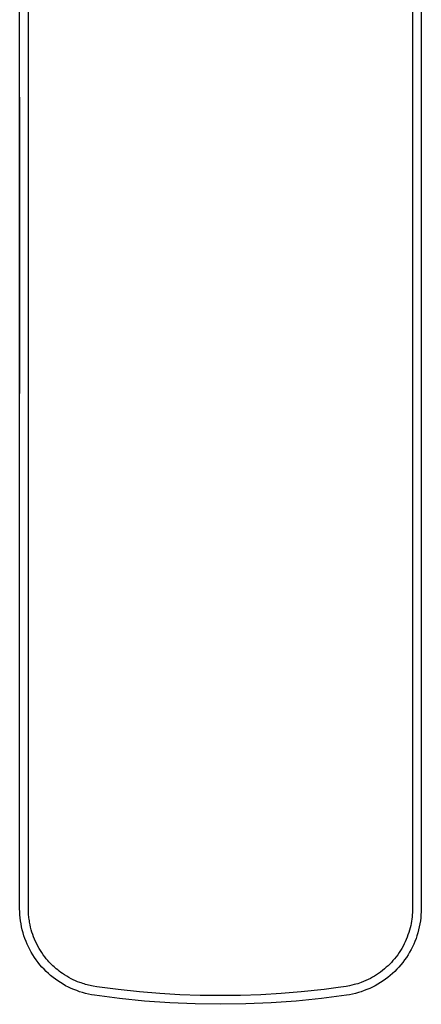
# Model space of a CAD drawing. Units: millimetres. Extents: x -332 to 424, y -266 to 131.
# Drawn here: x 244 to 290, y -266 to -154 of the extents above; entities that cross this region are included whole.
import ezdxf

# ---------------------------------------------------------------- set-up
doc = ezdxf.new("R2010")
doc.units = ezdxf.units.MM
doc.header["$MEASUREMENT"] = 0
doc.layers.add('Default', color=7, linetype='Continuous', true_color=0x000000)

msp = doc.modelspace()

# ---------------------------------------------------------------- linework, layer by layer
at = {"layer": 'Default', "color": 7, "true_color": 0xffffff}
for p, q in [((244.48, -162.39), (244.48, -109.39)), ((290.48, -109.39), (290.48, -162.39)), ((245.48, -158.91), (245.49, -141.65)), ((289.48, -141.65), (289.49, -158.91)), ((290.49, -155.64), (290.5, -162.32)), ((245.48, -162.39), (245.48, -158.91)), ((289.49, -158.91), (289.48, -162.39)), ((244.48, -162.39), (244.48, -162.01)), ((244.48, -255.45), (244.48, -162.39)), ((244.48, -230.43), (244.49, -162.43)), ((245.49, -255.74), (245.48, -162.39)), ((289.48, -162.39), (289.48, -255.64)), ((290.48, -162.39), (290.48, -255.45)), ((290.5, -162.32), (290.5, -162.51)), ((290.5, -162.51), (290.49, -242.58)), ((244.49, -255.8), (244.48, -255.45)), ((244.51, -256.15), (244.49, -255.8)), ((245.5, -256.01), (245.49, -255.74)), ((245.51, -256.17), (245.5, -256.01)), ((289.46, -256.09), (289.44, -256.38)), ((289.47, -255.93), (289.46, -256.09)), ((289.48, -255.64), (289.47, -255.93)), ((290.48, -255.8), (290.46, -256.15)), ((290.48, -255.45), (290.48, -255.8)), ((244.54, -256.49), (244.51, -256.15)), ((244.58, -256.84), (244.54, -256.49)), ((244.64, -257.18), (244.58, -256.84)), ((244.7, -257.52), (244.64, -257.18)), ((245.53, -256.33), (245.51, -256.17)), ((245.55, -256.49), (245.53, -256.33)), ((245.56, -256.65), (245.55, -256.49)), ((245.59, -256.81), (245.56, -256.65)), ((245.61, -256.97), (245.59, -256.81)), ((245.64, -257.13), (245.61, -256.97)), ((245.67, -257.28), (245.64, -257.13)), ((289.33, -257.12), (289.28, -257.36)), ((289.37, -256.88), (289.33, -257.12)), ((289.41, -256.63), (289.37, -256.88)), ((289.44, -256.38), (289.41, -256.63)), ((290.33, -257.18), (290.27, -257.52)), ((290.39, -256.84), (290.33, -257.18)), ((290.43, -256.49), (290.39, -256.84)), ((290.46, -256.15), (290.43, -256.49)), ((244.78, -257.86), (244.7, -257.52)), ((244.87, -258.2), (244.78, -257.86)), ((244.97, -258.53), (244.87, -258.2)), ((245.74, -257.57), (245.67, -257.28)), ((245.81, -257.85), (245.74, -257.57)), ((245.89, -258.12), (245.81, -257.85)), ((245.98, -258.4), (245.89, -258.12)), ((246.08, -258.67), (245.98, -258.4)), ((289.06, -258.17), (288.97, -258.44)), ((289.14, -257.91), (289.06, -258.17)), ((289.21, -257.64), (289.14, -257.91)), ((289.28, -257.36), (289.21, -257.64)), ((290.1, -258.2), (290, -258.53)), ((290.19, -257.86), (290.1, -258.2)), ((290.27, -257.52), (290.19, -257.86)), ((245.08, -258.86), (244.97, -258.53)), ((245.21, -259.18), (245.08, -258.86)), ((245.34, -259.5), (245.21, -259.18)), ((245.49, -259.82), (245.34, -259.5)), ((246.19, -258.94), (246.08, -258.67)), ((246.31, -259.21), (246.19, -258.94)), ((246.43, -259.47), (246.31, -259.21)), ((246.56, -259.73), (246.43, -259.47)), ((288.54, -259.47), (288.4, -259.72)), ((288.66, -259.22), (288.54, -259.47)), ((288.77, -258.96), (288.66, -259.22)), ((288.88, -258.7), (288.77, -258.96)), ((288.97, -258.44), (288.88, -258.7)), ((289.63, -259.5), (289.48, -259.82)), ((289.76, -259.18), (289.63, -259.5)), ((289.89, -258.86), (289.76, -259.18)), ((290, -258.53), (289.89, -258.86)), ((245.65, -260.13), (245.49, -259.82)), ((245.81, -260.43), (245.65, -260.13)), ((245.99, -260.73), (245.81, -260.43)), ((246.71, -259.98), (246.56, -259.73)), ((246.86, -260.23), (246.71, -259.98)), ((247.01, -260.47), (246.86, -260.23)), ((247.18, -260.71), (247.01, -260.47)), ((287.96, -260.47), (287.79, -260.71)), ((288.11, -260.23), (287.96, -260.47)), ((288.26, -259.98), (288.11, -260.23)), ((288.4, -259.72), (288.26, -259.98)), ((289.15, -260.43), (288.98, -260.73)), ((289.32, -260.13), (289.15, -260.43)), ((289.48, -259.82), (289.32, -260.13)), ((246.18, -261.02), (245.99, -260.73)), ((246.38, -261.31), (246.18, -261.02)), ((246.59, -261.59), (246.38, -261.31)), ((246.81, -261.86), (246.59, -261.59)), ((247.35, -260.94), (247.18, -260.71)), ((247.53, -261.17), (247.35, -260.94)), ((247.72, -261.39), (247.53, -261.17)), ((247.83, -261.51), (247.72, -261.39)), ((247.94, -261.63), (247.83, -261.51)), ((248.06, -261.75), (247.94, -261.63)), ((248.17, -261.87), (248.06, -261.75)), ((286.88, -261.78), (286.69, -261.97)), ((287.07, -261.59), (286.88, -261.78)), ((287.25, -261.39), (287.07, -261.59)), ((287.44, -261.17), (287.25, -261.39)), ((287.62, -260.94), (287.44, -261.17)), ((287.79, -260.71), (287.62, -260.94)), ((288.38, -261.59), (288.16, -261.86)), ((288.59, -261.31), (288.38, -261.59)), ((288.79, -261.02), (288.59, -261.31)), ((288.98, -260.73), (288.79, -261.02)), ((247.03, -262.12), (246.81, -261.86)), ((247.27, -262.38), (247.03, -262.12)), ((247.52, -262.62), (247.27, -262.38)), ((247.77, -262.86), (247.52, -262.62)), ((248.03, -263.09), (247.77, -262.86)), ((248.29, -261.98), (248.17, -261.87)), ((248.42, -262.1), (248.29, -261.98)), ((248.54, -262.21), (248.42, -262.1)), ((248.66, -262.31), (248.54, -262.21)), ((248.84, -262.46), (248.66, -262.31)), ((249.02, -262.6), (248.84, -262.46)), ((249.2, -262.74), (249.02, -262.6)), ((249.39, -262.87), (249.2, -262.74)), ((249.63, -263.03), (249.39, -262.87)), ((285.58, -262.87), (285.36, -263.02)), ((285.82, -262.7), (285.58, -262.87)), ((286.05, -262.52), (285.82, -262.7)), ((286.27, -262.34), (286.05, -262.52)), ((286.49, -262.15), (286.27, -262.34)), ((286.69, -261.97), (286.49, -262.15)), ((287.2, -262.86), (286.94, -263.09)), ((287.45, -262.62), (287.2, -262.86)), ((287.7, -262.38), (287.45, -262.62)), ((287.93, -262.12), (287.7, -262.38)), ((288.16, -261.86), (287.93, -262.12)), ((248.3, -263.31), (248.03, -263.09)), ((248.58, -263.52), (248.3, -263.31)), ((248.86, -263.72), (248.58, -263.52)), ((249.15, -263.91), (248.86, -263.72)), ((249.45, -264.09), (249.15, -263.91)), ((249.88, -263.18), (249.63, -263.03)), ((250.13, -263.33), (249.88, -263.18)), ((250.38, -263.46), (250.13, -263.33)), ((250.62, -263.58), (250.38, -263.46)), ((250.87, -263.69), (250.62, -263.58)), ((251.12, -263.8), (250.87, -263.69)), ((251.37, -263.89), (251.12, -263.8)), ((251.53, -263.95), (251.37, -263.89)), ((251.7, -264.01), (251.53, -263.95)), ((251.87, -264.06), (251.7, -264.01)), ((283.21, -264.03), (283.01, -264.09)), ((283.41, -263.96), (283.21, -264.03)), ((283.6, -263.89), (283.41, -263.96)), ((283.87, -263.79), (283.6, -263.89)), ((284.14, -263.68), (283.87, -263.79)), ((284.4, -263.55), (284.14, -263.68)), ((284.66, -263.42), (284.4, -263.55)), ((284.9, -263.29), (284.66, -263.42)), ((285.13, -263.16), (284.9, -263.29)), ((285.36, -263.02), (285.13, -263.16)), ((285.82, -263.91), (285.52, -264.09)), ((286.11, -263.72), (285.82, -263.91)), ((286.39, -263.52), (286.11, -263.72)), ((286.67, -263.31), (286.39, -263.52)), ((286.94, -263.09), (286.67, -263.31)), ((249.75, -264.26), (249.45, -264.09)), ((250.06, -264.42), (249.75, -264.26)), ((250.38, -264.57), (250.06, -264.42)), ((250.7, -264.71), (250.38, -264.57)), ((251.02, -264.83), (250.7, -264.71)), ((251.35, -264.95), (251.02, -264.83)), ((251.68, -265.05), (251.35, -264.95)), ((252.02, -265.14), (251.68, -265.05)), ((252.04, -264.11), (251.87, -264.06)), ((252.36, -265.22), (252.02, -265.14)), ((252.21, -264.16), (252.04, -264.11)), ((252.38, -264.2), (252.21, -264.16)), ((252.55, -264.24), (252.38, -264.2)), ((252.72, -264.28), (252.55, -264.24)), ((252.91, -264.31), (252.72, -264.28)), ((253.33, -264.38), (252.91, -264.31)), ((255.75, -264.7), (253.33, -264.38)), ((258.22, -264.96), (255.75, -264.7)), ((260.54, -265.15), (258.22, -264.96)), ((262.85, -265.29), (260.54, -265.15)), ((274.43, -265.15), (272.12, -265.29)), ((276.74, -264.96), (274.43, -265.15)), ((279.38, -264.68), (276.74, -264.96)), ((280.98, -264.47), (279.38, -264.68)), ((281.88, -264.34), (280.98, -264.47)), ((282.09, -264.31), (281.88, -264.34)), ((282.27, -264.27), (282.09, -264.31)), ((282.54, -264.21), (282.27, -264.27)), ((282.81, -264.14), (282.54, -264.21)), ((282.95, -265.14), (282.61, -265.22)), ((283.01, -264.09), (282.81, -264.14)), ((283.29, -265.05), (282.95, -265.14)), ((283.62, -264.95), (283.29, -265.05)), ((283.95, -264.83), (283.62, -264.95)), ((284.27, -264.71), (283.95, -264.83)), ((284.59, -264.57), (284.27, -264.71)), ((284.91, -264.42), (284.59, -264.57)), ((285.21, -264.26), (284.91, -264.42)), ((285.52, -264.09), (285.21, -264.26)), ((252.7, -265.29), (252.36, -265.22)), ((253.04, -265.35), (252.7, -265.29)), ((255.91, -265.72), (253.04, -265.35)), ((258.8, -266.02), (255.91, -265.72)), ((261.69, -266.23), (258.8, -266.02)), ((264.59, -266.35), (261.69, -266.23)), ((265.17, -265.37), (262.85, -265.29)), ((267.48, -265.39), (265.17, -265.37)), ((269.8, -265.37), (267.48, -265.39)), ((272.12, -265.29), (269.8, -265.37)), ((273.28, -266.23), (270.38, -266.35)), ((276.17, -266.02), (273.28, -266.23)), ((279.05, -265.72), (276.17, -266.02)), ((281.93, -265.35), (279.05, -265.72)), ((282.27, -265.29), (281.93, -265.35)), ((282.61, -265.22), (282.27, -265.29)), ((267.48, -266.39), (264.59, -266.35)), ((270.38, -266.35), (267.48, -266.39))]:
    msp.add_line(p, q, dxfattribs=at)

doc.saveas('drawing.dxf')
